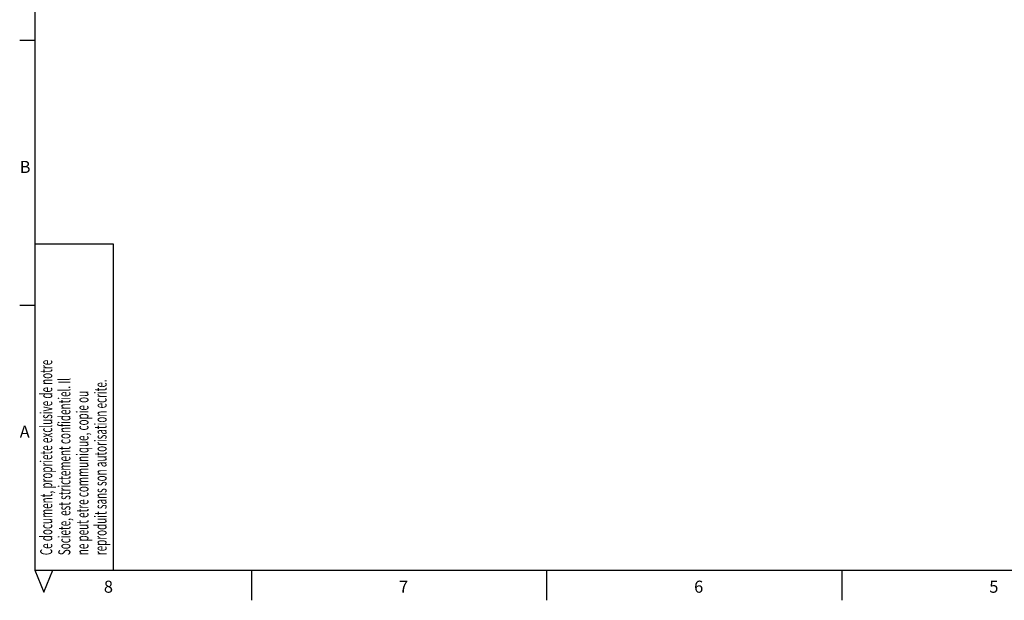
# Model space of a CAD drawing. Extents: x 17 to 400, y 10 to 283.
# Drawn here: x 17 to 180, y 10 to 106 of the extents above; entities that cross this region are included whole.
import ezdxf

# ---------------------------------------------------------------- set-up
doc = ezdxf.new("R2010")
doc.units = 0
doc.layers.add('V0L1', color=7, linetype='CONTINUOUS')

msp = doc.modelspace()

# ---------------------------------------------------------------- linework, layer by layer
at = {"layer": 'V0L1', "color": 250, "linetype": 'CONTINUOUS'}
for p, q in [((19.5, 278), (19.5, 15)), ((19.5, 102.66667), (17, 102.66667)), ((19.5, 69), (32.5, 69)), ((32.5, 69), (32.5, 15)), ((19.5, 58.833333), (17, 58.833333)), ((19.5, 15), (396.5, 15)), ((19.5, 15), (21, 11.328442)), ((21, 11.328442), (22.5, 15)), ((55.375, 15), (55.375, 10)), ((104.25, 15), (104.25, 10)), ((153.125, 15), (153.125, 10))]:
    msp.add_line(p, q, dxfattribs=at)

# ---------------------------------------------------------------- texts
for s, p in [('B', (17, 80.75)), ('A', (17, 36.916667)), ('8', (30.9375, 11.249993)), ('7', (79.8125, 11.249993)), ('6', (128.6875, 11.249993)), ('5', (177.5625, 11.249993))]:
    msp.add_text(s, height=2, dxfattribs=at).set_placement(p)
at = {"layer": 'V0L1', "color": 250, "linetype": 'CONTINUOUS', "width": 0.6}
for s, p in [('Ce document, propriete exclusive de notre', (22.394545, 17.473426)), ('Societe, est strictement confidentiel. Il', (25.394545, 17.473426)), ('reproduit sans son autorisation ecrite.', (31.394545, 17.473426)), ('ne peut etre communique, copie ou', (28.394545, 17.473426))]:
    msp.add_text(s, height=2, rotation=90, dxfattribs=at).set_placement(p)

doc.saveas('drawing.dxf')
